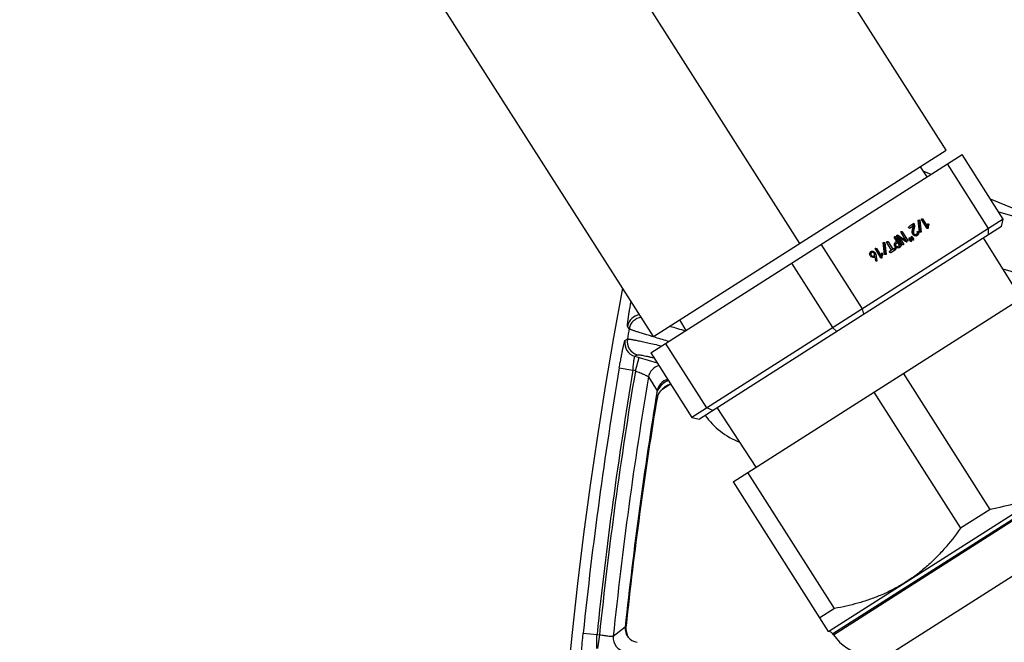
# Model space of a CAD drawing. Units: inches. Extents: x 0 to 17, y 0 to 11.
# Drawn here: x 2.1 to 2.6, y 8.6 to 8.9 of the extents above; entities that cross this region are included whole.
import ezdxf

# ---------------------------------------------------------------- set-up
doc = ezdxf.new("R2010")
doc.units = ezdxf.units.IN
doc.header["$LTSCALE"] = 0.935
doc.header["$MEASUREMENT"] = 0
doc.layers.get('0').update_dxf_attribs({"linetype": 'CONTINUOUS'})
doc.styles.add('TEXTSTYLE_2', font='arialbd.ttf')
doc.dimstyles.new('DIMSTYLE_1', dxfattribs={"dimtxt": 0.2, "dimasz": 0.1875, "dimexe": 0.125, "dimexo": 0.0625, "dimgap": 0.1, "dimtad": 0, "dimtih": 1, "dimtoh": 1, "dimdec": 1, "dimlfac": 5.7142857143, "dimzin": 4, "dimdsep": 46, "dimtxsty": 'TEXTSTYLE_2', "dimblk": '_FILLED', "dimblk1": '_FILLED', "dimblk2": '_FILLED', "dimcen": 0.09, "dimadec": 0, "dimazin": 0, "dimtp": 0.001, "dimtm": 0.001, "dimtfac": 1, "dimtdec": 1, "dimtofl": 0, "dimtmove": 0, "dimatfit": 3, "dimldrblk": '_FILLED', "dimfxl": 1, "dimtolj": 1, "dimtzin": 4, "dimarcsym": 0})

# ---------------------------------------------------------------- blocks, each defined once
blk = doc.blocks.new('_FILLED')
at = {"color": 0, "linetype": 'BYBLOCK'}
blk.add_solid([(0, 0), (-1, 0.1666666667), (-1, -0.1666666667)], dxfattribs=at)
blk = doc.blocks.new('*D0')
at = {"color": 2, "linetype": 'CONTINUOUS'}
for p, q in [((1.6179145865, 9.7044429771), (0.608930078, 7.2685388925)), ((6.8213696938, 7.5508087061), (5.8117815263, 5.1134472596)), ((0.656765507, 7.3840238341), (2.8321689263, 6.4829422341)), ((5.8596169553, 5.2289322012), (3.684213536, 6.1300138011))]:
    blk.add_line(p, q, dxfattribs=at)
at = {"color": 2, "linetype": 'CONTINUOUS', "xscale": 0.1875, "yscale": 0.1875, "zscale": 0.1875}
for p, rotation in [((0.656765507, 7.3840238341), 157.5), ((5.8596169553, 5.2289322012), 337.5)]:
    blk.add_blockref('_FILLED', p, dxfattribs=dict(at, rotation=rotation))
at = {"color": 2, "linetype": 'CONTINUOUS', "insert": (3.2039161382, 6.4064780176), "char_height": 0.2, "width": 0.6520446097, "attachment_point": 2, "line_spacing_factor": 0.9, "style": 'TEXTSTYLE_2'}
blk.add_mtext('32.2\\P[817]', dxfattribs=at)

msp = doc.modelspace()

# ---------------------------------------------------------------- linework, layer by layer
at = {"color": 7, "linetype": 'CONTINUOUS'}
for p, q in [((2.5374305125, 8.8328924309), (2.3493756496, 9.128079437)), ((2.463633761, 8.7858787152), (2.275578898, 9.0810657213)), ((2.3898370095, 8.7388649995), (2.2017821465, 9.0340520055)), ((2.3884793553, 8.730737733), (2.5453700868, 8.8306881522)), ((2.3898370095, 8.7388649995), (2.5374305125, 8.8328924309)), ((2.5661005442, 8.7981478524), (2.5453700868, 8.8306881522)), ((2.5242190859, 8.824475824), (2.5276713191, 8.8194127936)), ((2.5378786658, 8.8259155907), (2.5586091232, 8.7933752908)), ((2.5256389427, 8.8223934681), (2.5297058188, 8.8207089129)), ((2.5596219176, 8.808317259), (2.9373497854, 8.6518572533)), ((2.5661005442, 8.7981478524), (2.4092098126, 8.6981974331)), ((2.565256984, 8.7943427983), (2.4130148667, 8.6973538729)), ((2.518402622, 8.7938868262), (2.5185280283, 8.794170294)), ((2.5211076901, 8.7958137198), (2.5185280283, 8.794170294)), ((2.5188998727, 8.7935866153), (2.5207490709, 8.7947646845)), ((2.5205266133, 8.795443533), (2.5206049152, 8.7953142848)), ((2.521185992, 8.7956844715), (2.5206049152, 8.7953142848)), ((2.5206049152, 8.7953142848), (2.5206719432, 8.7951721197)), ((2.52125302, 8.7955423064), (2.5206719432, 8.7951721197)), ((2.520748279, 8.7949243847), (2.5206719432, 8.7951721197)), ((2.5206878563, 8.7940108037), (2.5207286019, 8.7942364355)), ((2.5207286019, 8.7942364355), (2.5207503283, 8.7944406936)), ((2.5213293558, 8.7952945714), (2.520748279, 8.7949243847)), ((2.5207914567, 8.7946844038), (2.520748279, 8.7949243847)), ((2.5207555431, 8.7946128087), (2.5207490709, 8.7947646845)), ((2.5207503283, 8.7944406936), (2.5207555431, 8.7946128087)), ((2.5213597947, 8.7941989225), (2.5207787179, 8.7938287357)), ((2.5208092841, 8.7941446883), (2.5207787179, 8.7938287357)), ((2.5213725335, 8.7950545905), (2.5207914567, 8.7946844038)), ((2.5207914567, 8.7946844038), (2.5208131072, 8.7944042582)), ((2.5213903609, 8.7945148751), (2.5208092841, 8.7941446883)), ((2.5208131072, 8.7944042582), (2.5208092841, 8.7941446883)), ((2.521394184, 8.7947744449), (2.5208131072, 8.7944042582)), ((2.5211062539, 8.7958128048), (2.5211802429, 8.7956966652)), ((2.5211802429, 8.7956966652), (2.52125302, 8.7955423064)), ((2.52125302, 8.7955423064), (2.5213293558, 8.7952945714)), ((2.5213597947, 8.7941989225), (2.5212850544, 8.7937600164)), ((2.5213293558, 8.7952945714), (2.5213725335, 8.7950545905)), ((2.5213903609, 8.7945148751), (2.5213597947, 8.7941989225)), ((2.5213725335, 8.7950545905), (2.521394184, 8.7947744449)), ((2.521394184, 8.7947744449), (2.5213903609, 8.7945148751)), ((2.5239346475, 8.7915697624), (2.5233138501, 8.7975414677)), ((2.5233138501, 8.7975414677), (2.5240899763, 8.7975253448)), ((2.5233536743, 8.7971583826), (2.5235088995, 8.797155158)), ((2.5240899763, 8.7975253448), (2.5235088995, 8.797155158)), ((2.5235088995, 8.797155158), (2.5240878815, 8.791585692)), ((2.5240899763, 8.7975253448), (2.5247107737, 8.7915536394)), ((2.5249086129, 8.7981963647), (2.5250144116, 8.7983213309)), ((2.5249448743, 8.7978501788), (2.5249086129, 8.7981963647)), ((2.5277757699, 8.7934065628), (2.5249448743, 8.7978501788)), ((2.5250144116, 8.7983213309), (2.5254708082, 8.7981852357)), ((2.5254708082, 8.7981852357), (2.527751227, 8.7946056952)), ((2.527751227, 8.7946056952), (2.5272252931, 8.7942706383)), ((2.5276962975, 8.7937846113), (2.5278902764, 8.7945480772)), ((2.528059528, 8.7949187693), (2.5280567497, 8.795136372)), ((2.5286406048, 8.795288956), (2.528059528, 8.7949187693)), ((2.5281394537, 8.795673887), (2.5282142612, 8.7957554791)), ((2.5282142612, 8.7957554791), (2.5283417594, 8.7957889188)), ((2.5283417594, 8.7957889188), (2.5282359154, 8.7957214888)), ((2.5283417594, 8.7957889188), (2.528589717, 8.7956107533)), ((2.528589717, 8.7956107533), (2.5286406048, 8.795288956)), ((2.565256984, 8.7943427983), (2.5661005442, 8.7981478524)), ((2.5115925869, 8.7893798245), (2.5111115016, 8.7890733394)), ((2.5115925869, 8.7893798245), (2.5146929008, 8.7845133065)), ((2.5124659814, 8.7896126817), (2.5125280719, 8.7899614525)), ((2.5130123679, 8.7899607684), (2.5124659814, 8.7896126817)), ((2.515301744, 8.7851614261), (2.5124659814, 8.7896126817)), ((2.5125124678, 8.7895397126), (2.5137254184, 8.7887796232)), ((2.512592551, 8.7900168781), (2.5130123679, 8.7899607684)), ((2.5130123679, 8.7899607684), (2.5171460702, 8.7873704042)), ((2.5145920741, 8.7916787117), (2.5147024158, 8.791809044)), ((2.5146280588, 8.7913228903), (2.5145920741, 8.7916787117)), ((2.5171460702, 8.7873704042), (2.5146280588, 8.7913228903)), ((2.5146487257, 8.7912904498), (2.5151951122, 8.7916385364)), ((2.5151744628, 8.7916709496), (2.5179759303, 8.7872735265)), ((2.5184620338, 8.7937179656), (2.518402622, 8.7938868262)), ((2.5188998727, 8.7935866153), (2.5184620338, 8.7937179656)), ((2.5201393291, 8.7892901227), (2.5196361019, 8.7889695316)), ((2.5201393291, 8.7892901227), (2.521064796, 8.7878374308)), ((2.5202545555, 8.7915494971), (2.5202598236, 8.7917694627)), ((2.5202620652, 8.7913702468), (2.5202545555, 8.7915494971)), ((2.5202598236, 8.7917694627), (2.5202987043, 8.7921465868)), ((2.5202972758, 8.7911081474), (2.5202620652, 8.7913702468)), ((2.5203631514, 8.7908583639), (2.5202972758, 8.7911081474)), ((2.5202987043, 8.7921465868), (2.5203630949, 8.7925284569)), ((2.5209021988, 8.7915497578), (2.520321122, 8.7911795711)), ((2.5203316347, 8.7915225773), (2.520321122, 8.7911795711)), ((2.5205300514, 8.7926452174), (2.5203316347, 8.7915225773)), ((2.5209127115, 8.791892764), (2.5203316347, 8.7915225773)), ((2.520353287, 8.7908749184), (2.5209343637, 8.7912451052)), ((2.5203630949, 8.7925284569), (2.520430366, 8.7928614251)), ((2.520464064, 8.7906066712), (2.5203631514, 8.7908583639)), ((2.520430366, 8.7928614251), (2.5206369361, 8.7937693032)), ((2.5205885045, 8.7904125188), (2.520464064, 8.7906066712)), ((2.5209933292, 8.7910180216), (2.5204727285, 8.7906863623)), ((2.5206562854, 8.7931684361), (2.5205300514, 8.7926452174)), ((2.5211111282, 8.7930154041), (2.5205300514, 8.7926452174)), ((2.5211204981, 8.7907514225), (2.5205879759, 8.7904121685)), ((2.5206666337, 8.7902887004), (2.5205885045, 8.7904125188)), ((2.5206369361, 8.7937693032), (2.5206878563, 8.7940108037)), ((2.5212373622, 8.7935386229), (2.5206562854, 8.7931684361)), ((2.5207039777, 8.7933898297), (2.5206562854, 8.7931684361)), ((2.5208955058, 8.7900308818), (2.5206666337, 8.7902887004)), ((2.5207787179, 8.7938287357), (2.5207039777, 8.7933898297)), ((2.5212850544, 8.7937600164), (2.5207039777, 8.7933898297)), ((2.5213718533, 8.7904671457), (2.5208353283, 8.7901253416)), ((2.5211371983, 8.7898494819), (2.5208955058, 8.7900308818)), ((2.5209014189, 8.7900430084), (2.5211803654, 8.7899069906)), ((2.5209127115, 8.791892764), (2.5209021988, 8.7915497578)), ((2.5209021988, 8.7915497578), (2.5209343637, 8.7912451052)), ((2.5211111282, 8.7930154041), (2.5209127115, 8.791892764)), ((2.5209343637, 8.7912451052), (2.5209933292, 8.7910180216)), ((2.5209933292, 8.7910180216), (2.5211204981, 8.7907514225)), ((2.5212373622, 8.7935386229), (2.5211111282, 8.7930154041)), ((2.5211204981, 8.7907514225), (2.5213718533, 8.7904671457)), ((2.5213576619, 8.789737722), (2.5211371983, 8.7898494819)), ((2.5217614422, 8.7902771774), (2.5211803654, 8.7899069906)), ((2.5211803654, 8.7899069906), (2.5215405858, 8.7898951042)), ((2.5212850544, 8.7937600164), (2.5212373622, 8.7935386229)), ((2.5216635637, 8.7896458673), (2.5213576619, 8.789737722)), ((2.5213718533, 8.7904671457), (2.5217614422, 8.7902771774)), ((2.5221216626, 8.7902652909), (2.5215405858, 8.7898951042)), ((2.5219003008, 8.7896219867), (2.5216635637, 8.7896458673)), ((2.5217348614, 8.7899839099), (2.5219674244, 8.7900902173)), ((2.5217614422, 8.7902771774), (2.5221216626, 8.7902652909)), ((2.522171923, 8.7896459818), (2.5219003008, 8.7896219867)), ((2.5223217023, 8.7903159172), (2.5219674244, 8.7900902173)), ((2.5225485012, 8.790460404), (2.5221216626, 8.7902652909)), ((2.522171923, 8.7896459818), (2.5223311132, 8.7896854433)), ((2.5223311132, 8.7896854433), (2.5225312665, 8.7897615699)), ((2.5226074402, 8.7898673986), (2.5225137766, 8.7897803996)), ((2.5225312665, 8.7897615699), (2.5227519571, 8.7898795939)), ((2.522705829, 8.7906050186), (2.5225485012, 8.790460404)), ((2.5230116805, 8.790124928), (2.5226074402, 8.7898673986)), ((2.5227801135, 8.7901029944), (2.5226074402, 8.7898673986)), ((2.522705829, 8.7906050186), (2.5228328645, 8.7907955837)), ((2.5227519571, 8.7898795939), (2.5229529433, 8.790018774)), ((2.5233611903, 8.7904731811), (2.5227801135, 8.7901029944)), ((2.5229150336, 8.7904149731), (2.5227801135, 8.7901029944)), ((2.5228240205, 8.7916588866), (2.5228897836, 8.7920244911)), ((2.5228704379, 8.7915303258), (2.5228240205, 8.7916588866)), ((2.5228328645, 8.7907955837), (2.5228993141, 8.790985491)), ((2.5228970468, 8.7914282172), (2.5228704379, 8.7915303258)), ((2.5229224532, 8.7911907667), (2.5228970468, 8.7914282172)), ((2.5228993141, 8.790985491), (2.5229224532, 8.7911907667)), ((2.5229129271, 8.7914636311), (2.5234428933, 8.7918012568)), ((2.5234961104, 8.7907851598), (2.5229150336, 8.7904149731)), ((2.5229706596, 8.7907676339), (2.5229150336, 8.7904149731)), ((2.5235038477, 8.791591271), (2.5229227709, 8.7912210842)), ((2.5229603379, 8.7910082234), (2.5229227709, 8.7912210842)), ((2.5229319442, 8.7920574289), (2.5233910495, 8.791920627)), ((2.5229529433, 8.790018774), (2.523188517, 8.7902375853)), ((2.5235414147, 8.7913784101), (2.5229603379, 8.7910082234)), ((2.5229603379, 8.7910082234), (2.5229706596, 8.7907676339)), ((2.5235517364, 8.7911378206), (2.5229706596, 8.7907676339)), ((2.5233611903, 8.7904731811), (2.523188517, 8.7902375853)), ((2.5234961104, 8.7907851598), (2.5233611903, 8.7904731811)), ((2.5233910495, 8.791920627), (2.5234428933, 8.7918012568)), ((2.5234428933, 8.7918012568), (2.5235038477, 8.791591271)), ((2.5235517364, 8.7911378206), (2.5234961104, 8.7907851598)), ((2.5235038477, 8.791591271), (2.5235414147, 8.7913784101)), ((2.5235414147, 8.7913784101), (2.5235517364, 8.7911378206)), ((2.5247107737, 8.7915536394), (2.5239346475, 8.7915697624)), ((2.5282450169, 8.7935356668), (2.5278825699, 8.7933047626)), ((2.5281251355, 8.7933023685), (2.5278840856, 8.7933033178)), ((2.5282450169, 8.7935356668), (2.5281251355, 8.7933023685)), ((2.5586091232, 8.7933752908), (2.5584776049, 8.7900238575)), ((2.4951465994, 8.7529452043), (2.4744161421, 8.7854855041)), ((2.5063216935, 8.7803490732), (2.5057008961, 8.7863207785)), ((2.5057008961, 8.7863207785), (2.5064770223, 8.7863046556)), ((2.5057407203, 8.7859376934), (2.5058959455, 8.7859344689)), ((2.5064770223, 8.7863046556), (2.5058959455, 8.7859344689)), ((2.5058959455, 8.7859344689), (2.5064749276, 8.7803650028)), ((2.5064770223, 8.7863046556), (2.5070978197, 8.7803329503)), ((2.5098870127, 8.7825095187), (2.5074780225, 8.7862908759)), ((2.508079379, 8.7866739823), (2.5104883692, 8.7828926251)), ((2.5125459752, 8.7868216669), (2.5111115016, 8.7890733394)), ((2.511255696, 8.7853444288), (2.5113593476, 8.7858279966)), ((2.5113148025, 8.78483042), (2.511255696, 8.7853444288)), ((2.5112769663, 8.7850604992), (2.5113908459, 8.7853048007)), ((2.5115335458, 8.7843386267), (2.5113148025, 8.78483042)), ((2.5113908459, 8.7853048007), (2.5128998738, 8.7862661575)), ((2.5114511964, 8.7860116214), (2.5116180242, 8.7862304968)), ((2.5125459752, 8.7868216669), (2.5116180242, 8.7862304968)), ((2.5119719227, 8.7856749874), (2.5118475292, 8.7849859889)), ((2.5118475292, 8.7849859889), (2.5119929881, 8.7846313238)), ((2.513857917, 8.7847623307), (2.5123488892, 8.783800974)), ((2.5124459837, 8.7867579652), (2.5127998822, 8.7862024558)), ((2.5128998738, 8.7862661575), (2.513857917, 8.7847623307)), ((2.5131985802, 8.7884627319), (2.5137449668, 8.7888108185)), ((2.5132838645, 8.7836156513), (2.5146929008, 8.7845133065)), ((2.5137449668, 8.7888108185), (2.5158039858, 8.7855788061)), ((2.5172312221, 8.7866042932), (2.5137449668, 8.7888108185)), ((2.5137579255, 8.7846986291), (2.514111824, 8.7841431197)), ((2.5157931859, 8.7855957584), (2.5152467994, 8.7852476718)), ((2.5157302332, 8.7850845259), (2.515301744, 8.7851614261)), ((2.516585266, 8.7870131326), (2.5171460702, 8.7873704042)), ((2.5171113799, 8.7873483041), (2.5173948535, 8.7869033397)), ((2.5173423924, 8.7865585168), (2.5172312221, 8.7866042932)), ((2.5175491949, 8.7865932102), (2.5173423924, 8.7865585168)), ((2.5174537463, 8.7867359071), (2.5173948535, 8.7869033397)), ((2.5175491949, 8.7865932102), (2.51790941, 8.7868226925)), ((2.5179759303, 8.7872735265), (2.51790941, 8.7868226925)), ((2.5191328746, 8.7886489405), (2.5186296473, 8.7883283494)), ((2.5195551142, 8.7868756574), (2.5186296473, 8.7883283494)), ((2.5191328746, 8.7886489405), (2.5200583415, 8.7871962485)), ((2.5195551142, 8.7868756574), (2.5200583415, 8.7871962485)), ((2.5205615687, 8.7875168397), (2.5196361019, 8.7889695316)), ((2.5205615687, 8.7875168397), (2.521064796, 8.7878374308)), ((2.5751978443, 8.758196414), (2.5562502939, 8.7886049038)), ((2.4991145099, 8.7795915444), (2.4988577995, 8.780206118)), ((2.4988632905, 8.7804043661), (2.4992168215, 8.7808982511)), ((2.499034079, 8.781406221), (2.4994439431, 8.7818240349)), ((2.4997978167, 8.7812685647), (2.4992167399, 8.780898378)), ((2.5000123456, 8.7815937439), (2.4994142579, 8.7816486933)), ((2.4994377786, 8.7802763416), (2.4995955951, 8.7798980295)), ((2.5001363276, 8.7813881548), (2.4997978167, 8.7812685647)), ((2.500476811, 8.7813733523), (2.5000123456, 8.7815937439)), ((2.5006196722, 8.7793087327), (2.5003421076, 8.7791319046)), ((2.5005837906, 8.7819667765), (2.501155207, 8.7816736409)), ((2.5005846735, 8.7793825012), (2.5009231844, 8.7795020913)), ((2.5009231844, 8.7795020913), (2.5010640477, 8.7796168471)), ((2.5012832225, 8.7804943144), (2.501125406, 8.7808726265)), ((2.501155207, 8.7816736409), (2.5015520809, 8.7812599425)), ((2.5014772876, 8.7791494846), (2.5012960393, 8.7801265131)), ((2.5016064912, 8.7811791116), (2.5018771161, 8.7804966999)), ((2.5016595136, 8.783385055), (2.5017653124, 8.7835100212)), ((2.501695775, 8.7830388691), (2.5016595136, 8.783385055)), ((2.5045266706, 8.7785952531), (2.501695775, 8.7830388691)), ((2.5017653124, 8.7835100212), (2.502221709, 8.783373926)), ((2.5018771161, 8.7804966999), (2.5024970362, 8.7771549881)), ((2.502221709, 8.783373926), (2.5045021278, 8.7797943855)), ((2.5045021278, 8.7797943855), (2.5039761938, 8.7794593286)), ((2.5044471982, 8.7789733016), (2.5046411772, 8.7797367675)), ((2.5048104288, 8.7801074596), (2.5048076504, 8.7803250623)), ((2.5053915056, 8.7804776463), (2.5048104288, 8.7801074596)), ((2.5048903544, 8.7808625773), (2.5049651619, 8.7809441694)), ((2.5049651619, 8.7809441694), (2.5050926602, 8.7809776091)), ((2.5050926602, 8.7809776091), (2.5049868162, 8.7809101791)), ((2.5050926602, 8.7809776091), (2.5053406178, 8.7807994436)), ((2.5053406178, 8.7807994436), (2.5053915056, 8.7804776463)), ((2.5070978197, 8.7803329503), (2.5063216935, 8.7803490732)), ((2.5098870127, 8.7825095187), (2.5089786875, 8.7819308518)), ((2.5094210606, 8.781236465), (2.5118390676, 8.7827769053)), ((2.5113966944, 8.7834712921), (2.5099072925, 8.7825224384)), ((2.5113374825, 8.7829454652), (2.5109963619, 8.783150331)), ((2.5123276876, 8.783661739), (2.5118868169, 8.7839325371)), ((2.5123488892, 8.783800974), (2.5120793743, 8.7838010059)), ((2.5128097539, 8.7835513147), (2.5123276876, 8.783661739)), ((2.5132838645, 8.7836156513), (2.5128097539, 8.7835513147)), ((2.4594333001, 8.7759403811), (2.4801637574, 8.7434000812)), ((2.5000264485, 8.7788405209), (2.4995180213, 8.7791349917)), ((2.5000035967, 8.7790123145), (2.4996774477, 8.7790347813)), ((2.5003421076, 8.7791319046), (2.5000035967, 8.7790123145)), ((2.5005762266, 8.7787422401), (2.5000264485, 8.7788405209)), ((2.5010296822, 8.7788241634), (2.5005762266, 8.7787422401)), ((2.5012540509, 8.7789827348), (2.5010244183, 8.7788364427)), ((2.5019119334, 8.7771094393), (2.5015316155, 8.779159563)), ((2.5020307026, 8.7768995179), (2.5019641784, 8.7769776974)), ((2.50238164, 8.7768532338), (2.5020914953, 8.7768554991)), ((2.5024970362, 8.7771549881), (2.50238164, 8.7768532338)), ((2.5049959177, 8.7787243571), (2.5046334706, 8.7784934529)), ((2.5048760362, 8.7784910588), (2.5046349864, 8.7784920081)), ((2.5049959177, 8.7787243571), (2.5048760362, 8.7784910588)), ((2.42994027, 8.6656571332), (2.5868310015, 8.7656075525)), ((2.4959153044, 8.7501672764), (2.4951465994, 8.7529452043)), ((2.403048436, 8.7472816065), (2.4061781231, 8.7420130916)), ((2.4801637574, 8.7434000812), (2.4823565463, 8.7415293948)), ((2.4167012336, 8.7029699946), (2.3959707763, 8.7355102945)), ((2.3884793553, 8.730737733), (2.4092098126, 8.6981974331)), ((2.5595590918, 8.6518378439), (2.5158770567, 8.7204049044)), ((2.3975767837, 8.7145068945), (2.3988204123, 8.7147585842)), ((2.3922842834, 8.7095453253), (2.3930028741, 8.710858192)), ((2.3930030377, 8.7108583092), (2.3934635005, 8.7114825463)), ((2.3934540338, 8.7114709819), (2.3943291861, 8.7124089229)), ((2.3934625565, 8.7114813023), (2.3934677772, 8.711487624)), ((2.3943291861, 8.7124089229), (2.3975767837, 8.7145068945)), ((2.5008942147, 8.7108597813), (2.5445762498, 8.6422927209)), ((2.3919151567, 8.7085185241), (2.3912464899, 8.7054219973)), ((2.3919150884, 8.7085185674), (2.3922842834, 8.7095453253)), ((2.4197942458, 8.7016728137), (2.4167012336, 8.7029699946)), ((2.4415734272, 8.6730682717), (2.4220215569, 8.7030917674)), ((2.4092098126, 8.6981974331), (2.4130148667, 8.6973538729)), ((2.6349036841, 8.6875839668), (2.4803372597, 8.5891142945)), ((2.48061754, 8.5886743424), (2.6351839645, 8.6871440148)), ((2.481113726, 8.6018626343), (2.437431691, 8.6704296948)), ((2.42994027, 8.6656571332), (2.4779710345, 8.5902639349)), ((2.6347702379, 8.6589070411), (2.5063837775, 8.5771158453)), ((2.5595590918, 8.6518378439), (2.5445762498, 8.6422927209)), ((2.481113726, 8.6018626343), (2.473622305, 8.5970900728)), ((2.4781618034, 8.5902388192), (2.4779710348, 8.5902639344))]:
    msp.add_line(p, q, dxfattribs=at)
at = {"color": 9, "linetype": 'CONTINUOUS'}
for p, q in [((2.5637661626, 8.8018120975), (2.6014832865, 8.7909777123)), ((2.5249450369, 8.7978499234), (2.5254709709, 8.7981849803)), ((2.5074983023, 8.7863037956), (2.508079379, 8.7866739823)), ((2.5179759303, 8.7872735265), (2.5173948535, 8.7869033397)), ((2.5012960393, 8.7801265131), (2.5018771161, 8.7804966999)), ((2.5016959377, 8.7830386137), (2.5022218717, 8.7833736706)), ((2.5024975087, 8.7771524407), (2.5020614974, 8.7768746709)), ((2.5659431611, 8.7730490431), (2.8231101332, 8.6991768666)), ((2.3776080634, 8.7428725976), (2.3767867051, 8.744181822)), ((2.3754924415, 8.7369048259), (2.3766809522, 8.7376585067)), ((2.3907603325, 8.7385240676), (2.3897584708, 8.7388156929)), ((2.3805205514, 8.7289484943), (2.381708512, 8.7296990536)), ((2.3805205514, 8.7289484943), (2.3826021589, 8.7283738201)), ((2.3807404724, 8.721630346), (2.3826021589, 8.7283738201)), ((2.3826021589, 8.7283738201), (2.3916873996, 8.7257343809)), ((2.3726363991, 8.7231299449), (2.3795341828, 8.7219633692)), ((2.3807404715, 8.7216303463), (2.3795341828, 8.7219633692)), ((2.3873206087, 8.7185792863), (2.39173136, 8.7116447436)), ((2.3935184001, 8.7115516173), (2.3938401432, 8.7119668097)), ((2.6348039061, 8.6900308444), (2.4781618034, 8.5902388192)), ((2.3755971852, 8.5924931704), (2.3695840722, 8.5877854072)), ((2.3756397981, 8.5928613707), (2.3760273618, 8.593169424)), ((2.3544363811, 8.5894653518), (2.3613949535, 8.5887452204)), ((2.3613949535, 8.5887452204), (2.3626320777, 8.5885691424)), ((2.3626320777, 8.5885691424), (2.3616463197, 8.5816432057))]:
    msp.add_line(p, q, dxfattribs=at)
at = {"color": 7, "linetype": 'CONTINUOUS'}
for centre, radius, start, end in [((4.4378195211, 8.3738594251), 2.1, 346.1940909311, 157.8034413721), ((2.5318696276, 8.7937275575), 0.0042109796, 162.5014992779, 167.9634716086), ((2.5317154252, 8.7937746636), 0.0040497493, 157.3388676933, 162.4811343357), ((2.5309008593, 8.7933974819), 0.0032229612, 151.8347976569, 159.0839649057), ((2.5276481171, 8.7950108994), 0.0004274622, 17.0693474519, 41.9657278612), ((2.5315864198, 8.7938273689), 0.003910397, 151.8223256229, 157.3232364612), ((2.5127539035, 8.7897639509), 0.0003000114, 122.5354581423, 138.8285928899), ((2.5230776668, 8.7918274512), 0.0002722587, 122.3599025192, 133.6372752627), ((2.531331441, 8.7932880414), 0.0036689031, 172.221394893, 175.8569089418), ((2.5125851474, 8.785329638), 0.0013232333, 148.97636039, 157.8754125768), ((2.5130577358, 8.7853097517), 0.0018072739, 212.5029111736, 215.0536656865), ((2.5130559384, 8.7853058588), 0.0018035679, 214.9852214206, 229.5919413714), ((2.5007521796, 8.7806349867), 0.0019418378, 212.5032772167, 215.1178437896), ((2.5007520176, 8.7806317064), 0.00193982, 215.0413406358, 230.4954416859), ((2.4995730023, 8.7803108866), 0.0013471922, 96.7670847122, 106.7190919931), ((2.4999733849, 8.7801385339), 0.00193645, 32.5043472454, 35.3876448362), ((2.5086205283, 8.7789162478), 0.0042109796, 162.5014992777, 167.9634716083), ((2.508466326, 8.7789633539), 0.0040497493, 157.3388676934, 162.4811343361), ((2.5076517601, 8.7785861722), 0.0032229612, 151.8347976559, 159.0839649066), ((2.5043990179, 8.7801995897), 0.0004274622, 17.0693474494, 41.9657278579), ((2.5083373206, 8.7790160591), 0.003910397, 151.8223256229, 157.3232364612), ((2.5005865163, 8.7800296669), 0.001284381, 290.1843825107, 293.5508215065), ((2.500585069, 8.7800317578), 0.0012868762, 293.5726953029, 302.5254657192), ((2.5005811618, 8.7800378674), 0.0012941333, 302.5228604749, 317.2592956351), ((2.5022685022, 8.7771757695), 0.0003626858, 190.5379159192, 197.9829311297), ((2.5022827388, 8.7771807218), 0.000377756, 198.0307172755, 212.5101089063), ((2.5080823417, 8.7784767317), 0.0036689031, 172.2213948931, 175.8569089418), ((4.4378195211, 8.3738594251), 2.1, 169.3120265678, 337.8034708554), ((2.3986324548, 8.7105079591), 0.006993703, 103.7208103727, 170.6435145223), ((4.4377963555, 8.373921341), 2.07375, 170.6272706345, 173.9498267166), ((2.4013834225, 8.7053855341), 0.0100091746, 142.5407930956, 146.8546972644), ((2.4018151145, 8.7050646036), 0.0105470376, 139.1244810477, 142.5831835795), ((4.4378195211, 8.37079102), 2.07375, 170.7138567838, 173.8440551102), ((2.4471945211, 8.7216034919), 0.0385, 215.6164152959, 248.830092682), ((2.3825522453, 8.5917544928), 0.0069940776, 173.9375015607, 261.9119095554), ((2.3865412334, 8.5920480354), 0.0105739328, 177.4499926851, 191.4954946921), ((2.3863900557, 8.5920526044), 0.0104227017, 173.848798657, 177.4381098299), ((2.3864909593, 8.5920526424), 0.0105255953, 191.5746089613, 206.7629654836), ((2.4777121561, 8.5868234087), 0.0034448819, 32.5, 82.5), ((2.5006749471, 8.6020708303), 0.0241141732, 213.7354579896, 302.5)]:
    msp.add_arc(centre, radius, start, end, dxfattribs=at)
at = {"color": 9, "linetype": 'CONTINUOUS'}
for centre, radius, start, end in [((2.3836810834, 8.742930798), 0.0070070951, 96.8322335996, 169.7152614209), ((2.3845031302, 8.7416253256), 0.0070071043, 96.7588182736, 169.7464527795), ((4.4378195211, 8.3738594251), 2.092998321, 169.845192459, 169.9901669164), ((2.5844452, 9.3482520108), 0.6321492637, 252.8581700353, 253.5934918992), ((2.3823935179, 8.7356990968), 0.0070056262, 170.089538927, 254.4932329354), ((2.3835814835, 8.7364496558), 0.0070056272, 170.0636200414, 254.4931915619), ((2.6045041317, 9.4770109628), 0.7687973114, 253.8577174359, 254.3860966127), ((4.4378195211, 8.3738594251), 2.0945097812, 170.4007837984, 174.0915859564), ((4.4378195211, 8.3738594251), 2.0875140454, 170.4007837984, 174.0915859564), ((4.4377963555, 8.373921341), 2.0862359546, 170.4058478594, 174.0945244933), ((2.3942283324, 8.7174060339), 0.0070067664, 103.1671120815, 170.3605052401), ((4.4377963555, 8.373921341), 2.0792402188, 170.4585265014, 174.096296404), ((2.4013144724, 8.707090497), 0.0105121808, 113.6781760131, 152.0236287221), ((2.4012925093, 8.7071476561), 0.0104510136, 111.2656023165, 113.6937508023), ((2.4014744858, 8.7050375946), 0.0103001068, 108.5769188103, 112.5440083999), ((2.4014660588, 8.7050604263), 0.01027578, 106.3667332186, 108.5729364651), ((2.4013303333, 8.7070902767), 0.0105262941, 152.0630688396, 159.6208937141), ((2.4011514379, 8.7070849305), 0.0103484918, 148.401785574, 154.045817124), ((2.4015809416, 8.7048541931), 0.0105124507, 134.8180931626, 137.4193413377), ((2.4016088172, 8.7048263362), 0.0105518592, 132.9503746581, 134.8188442943), ((2.4015850921, 8.704853998), 0.010515447, 123.092011441, 132.9584514561), ((2.4015095759, 8.704957843), 0.0103872176, 112.5541165731, 123.0557755789), ((2.4902487714, 8.7158652163), 0.0995515572, 184.9137408525, 186.0215560551), ((2.3765537966, 8.587074514), 0.0070059248, 174.1761245183, 261.8197562831)]:
    msp.add_arc(centre, radius, start, end, dxfattribs=at)
at = {"color": 7, "linetype": 'CONTINUOUS'}
for points, knots in [([(2.5286406048, 8.795288956), (2.5285003871, 8.7950276296), (2.5282900279, 8.7944521135), (2.5282358929, 8.7938432178), (2.5282450169, 8.7935356668)], [0, 0, 0, 0, 0.4907998926, 1, 1, 1, 1]), ([(2.5147024158, 8.791809044), (2.5147380144, 8.7918317187), (2.514822254, 8.7918616297), (2.5149579129, 8.7918474085), (2.5150833541, 8.7917839674), (2.5151518495, 8.7917132618), (2.5151744628, 8.7916709496)], [0, 0, 0, 0, 0.2335560502, 0.4753943739, 0.7345191323, 1, 1, 1, 1]), ([(2.5074780225, 8.7862908759), (2.5074494223, 8.7863357692), (2.5074078401, 8.7864344688), (2.5073994919, 8.7865909707), (2.5074490611, 8.7867334736), (2.5075181755, 8.786804527), (2.5075575317, 8.7868295949)], [0, 0, 0, 0, 0.2660927366, 0.5235525459, 0.7667398031, 1, 1, 1, 1]), ([(2.5075575317, 8.7868295949), (2.5075968829, 8.7868546595), (2.5076904727, 8.7868872937), (2.5078405776, 8.7868719726), (2.5079788951, 8.7867982752), (2.5080507798, 8.7867188741), (2.508079379, 8.7866739823)], [0, 0, 0, 0, 0.2332308008, 0.4764251504, 0.7339157519, 1, 1, 1, 1]), ([(2.5119929881, 8.7846313238), (2.5120445942, 8.7845503184), (2.512168669, 8.7844028684), (2.512402439, 8.7842414376), (2.5126639427, 8.7841563783), (2.512844727, 8.7841561829), (2.512929966, 8.7841711607)], [0, 0, 0, 0, 0.2616340197, 0.5178378345, 0.7642505158, 1, 1, 1, 1]), ([(2.5158039858, 8.7855788061), (2.5158319003, 8.7855388463), (2.51586927, 8.7854468552), (2.515874978, 8.7853035253), (2.5158301502, 8.7851722619), (2.5157662858, 8.7851075992), (2.5157302332, 8.7850845259)], [0, 0, 0, 0, 0.2653735973, 0.5244462384, 0.7669674797, 1, 1, 1, 1]), ([(2.4988577995, 8.780206118), (2.4988113295, 8.7804125409), (2.4987891076, 8.7808341332), (2.4989287463, 8.7812357506), (2.499034079, 8.781406221)], [0, 0, 0, 0, 0.51359471, 1, 1, 1, 1]), ([(2.4997978167, 8.7812685647), (2.4997229738, 8.7812208845), (2.4995870019, 8.7810969121), (2.4994532959, 8.7808516698), (2.4993984728, 8.7805681728), (2.4994161967, 8.7803726654), (2.4994377786, 8.7802763416)], [0, 0, 0, 0, 0.2376179553, 0.4818380324, 0.7356814252, 1, 1, 1, 1]), ([(2.4994439431, 8.7818240349), (2.499605719, 8.781927086), (2.4999894157, 8.7820625617), (2.5003917132, 8.7820226917), (2.5005837906, 8.7819667765)], [0, 0, 0, 0, 0.4894848732, 1, 1, 1, 1]), ([(2.4995955951, 8.7798980295), (2.4996503077, 8.779812148), (2.4997809347, 8.7796550586), (2.5000261593, 8.779479939), (2.5003010077, 8.7793807619), (2.5004929751, 8.7793716146), (2.5005846735, 8.7793825012)], [0, 0, 0, 0, 0.2609144956, 0.5169243705, 0.7633923436, 1, 1, 1, 1]), ([(2.501125406, 8.7808726265), (2.5010706934, 8.780958508), (2.5009400664, 8.7811155974), (2.5006948418, 8.781290717), (2.5004199934, 8.7813898941), (2.500228026, 8.7813990414), (2.5001363276, 8.7813881548)], [0, 0, 0, 0, 0.2609144956, 0.5169243705, 0.7633923436, 1, 1, 1, 1]), ([(2.5010640477, 8.7796168471), (2.5011162813, 8.7796703845), (2.5012074557, 8.7797945138), (2.5013202882, 8.7800885803), (2.5013183466, 8.7803375496), (2.5012832225, 8.7804943144)], [0, 0, 0, 0, 0.2394783018, 0.4856406607, 1, 1, 1, 1]), ([(2.5053915056, 8.7804776463), (2.5052512879, 8.7802163199), (2.5050409286, 8.7796408038), (2.5049867937, 8.7790319081), (2.5049959177, 8.7787243571)], [0, 0, 0, 0, 0.4907998926, 1, 1, 1, 1]), ([(2.5088991958, 8.7813921052), (2.5088705987, 8.7814369935), (2.5088290977, 8.7815356725), (2.5088205189, 8.78169224), (2.5088703758, 8.7818346528), (2.5089393759, 8.7819058075), (2.5089786875, 8.7819308518)], [0, 0, 0, 0, 0.2660650645, 0.5234252282, 0.7669896531, 1, 1, 1, 1]), ([(2.5094210606, 8.781236465), (2.5093817493, 8.7812114209), (2.5092881015, 8.7811789563), (2.5091379614, 8.7811939569), (2.5089996884, 8.7812679003), (2.5089277929, 8.7813472166), (2.5088991958, 8.7813921052)], [0, 0, 0, 0, 0.2330087769, 0.4765715183, 0.7339333089, 1, 1, 1, 1]), ([(2.5112579908, 8.7824067186), (2.5112973021, 8.7824317627), (2.5113663024, 8.7825029163), (2.5114161591, 8.7826453289), (2.5114075803, 8.7828018967), (2.5113660797, 8.7829005766), (2.5113374825, 8.7829454652)], [0, 0, 0, 0, 0.233008777, 0.476571518, 0.7339333089, 1, 1, 1, 1]), ([(2.5113966944, 8.7834712921), (2.5114360058, 8.7834963362), (2.5115296536, 8.7835288008), (2.5116797937, 8.7835138002), (2.5118180667, 8.7834398568), (2.5118899621, 8.7833605405), (2.5119185593, 8.7833156519)], [0, 0, 0, 0, 0.233008777, 0.476571518, 0.7339333089, 1, 1, 1, 1]), ([(2.5119185593, 8.7833156519), (2.5119471563, 8.7832707636), (2.5119886574, 8.7831720846), (2.5119972361, 8.7830155171), (2.5119473793, 8.7828731043), (2.5118783792, 8.7828019496), (2.5118390676, 8.7827769053)], [0, 0, 0, 0, 0.2660650645, 0.5234252282, 0.7669896531, 1, 1, 1, 1]), ([(2.6072767418, 8.6741513484), (2.6056363648, 8.6726581317), (2.6022478855, 8.6697929593), (2.5968483602, 8.6659066499), (2.5911569242, 8.6624650061), (2.5852048062, 8.6594808495), (2.5790293256, 8.6569497022), (2.570538525, 8.654139812), (2.5639746448, 8.6526327017), (2.5595590918, 8.6518378439)], [0, 0, 0, 0, 0.1246163381, 0.2490087719, 0.3733598247, 0.4978619941, 0.6226868671, 0.7479544551, 1, 1, 1, 1]), ([(2.5445762498, 8.6422927209), (2.5419897544, 8.6386267691), (2.5378503337, 8.6333143527), (2.5317147471, 8.6268070716), (2.5268104831, 8.6222803336), (2.5215905428, 8.6181469326), (2.5160663932, 8.6144426966), (2.5102624865, 8.6111909954), (2.5062336219, 8.6093309899), (2.5041869811, 8.6084755047)], [0, 0, 0, 0, 0.2520461906, 0.3773133895, 0.5021377301, 0.6266397224, 0.7509906475, 0.8753833562, 1, 1, 1, 1]), ([(2.5041869811, 8.6084755047), (2.5023481172, 8.6077068692), (2.4986126308, 8.6062872876), (2.4909595643, 8.6038965101), (2.4850717177, 8.602575125), (2.481113726, 8.6018626343)], [0, 0, 0, 0, 0.2486811304, 0.4982053571, 1, 1, 1, 1])]:
    msp.add_open_spline(points, degree=3, knots=knots, dxfattribs=at)
for points in [[(2.5278322385, 8.7933404858), (2.5278105756, 8.793359725), (2.527791337, 8.7933821273), (2.5277757699, 8.7934065628)], [(2.5278840856, 8.7933033178), (2.5278655611, 8.7933137589), (2.5278481379, 8.7933263653), (2.5278322385, 8.7933404858)], [(2.5020914953, 8.7768554991), (2.5020697736, 8.7768679128), (2.5020493486, 8.7768828368), (2.5020307026, 8.7768995179)], [(2.5045831393, 8.7785291761), (2.5045614763, 8.7785484153), (2.5045422378, 8.7785708176), (2.5045266706, 8.7785952531)], [(2.5046349864, 8.7784920081), (2.5046164619, 8.7785024492), (2.5045990386, 8.7785150556), (2.5045831393, 8.7785291761)]]:
    msp.add_open_spline(points, degree=3, dxfattribs=at)
at = {"color": 9, "linetype": 'CONTINUOUS'}
for points, knots in [([(2.3767867051, 8.744181822), (2.3767789849, 8.7441941497), (2.3767689795, 8.7442313475), (2.3767605074, 8.7443000141), (2.3767566956, 8.7443960162), (2.3767579903, 8.7445772325), (2.3767744401, 8.7448698656), (2.3768112592, 8.7452977961), (2.3768674957, 8.7458259104), (2.376942674, 8.7464498097), (2.3770364623, 8.7471644081), (2.3771481985, 8.7479639058), (2.3772771121, 8.7488418943), (2.3774770516, 8.750149405), (2.3777628761, 8.7519233722), (2.3781462644, 8.7541798687), (2.3784236011, 8.755739113), (2.3785688639, 8.756539044)], [0, 0, 0, 0, 0.0034906434, 0.0090216981, 0.0166804293, 0.0264872937, 0.0525257527, 0.086969996, 0.1295660029, 0.1799678522, 0.2377745917, 0.302522641, 0.3736941477, 0.4507315275, 0.6199445124, 0.804893291, 1, 1, 1, 1]), ([(2.3897584708, 8.7388156929), (2.3888779428, 8.7390729239), (2.387211856, 8.7395643347), (2.384864655, 8.7402736409), (2.3828227349, 8.7409096249), (2.3813217692, 8.7413956924), (2.3802875995, 8.7417455299), (2.3796394764, 8.7419724763), (2.3790792382, 8.7421772368), (2.3786081505, 8.7423593262), (2.3782269259, 8.7425180438), (2.3779367298, 8.7426531654), (2.3777524802, 8.7427535877), (2.377653533, 8.742824981), (2.3776198129, 8.7428570669), (2.3776080634, 8.7428725976)], [0, 0, 0, 0, 0.2144583873, 0.4060926943, 0.5732430867, 0.7144411906, 0.774923215, 0.8284711978, 0.8749804006, 0.914364004, 0.9465442848, 0.9714842796, 0.9892212734, 0.9954471702, 1, 1, 1, 1]), ([(2.3726363991, 8.7231299449), (2.3727854217, 8.7240110439), (2.3730848215, 8.7257404198), (2.3735405573, 8.7282525205), (2.3739194472, 8.7302421611), (2.3742124224, 8.7317164407), (2.3744159951, 8.7327102134), (2.3746078106, 8.7336151416), (2.3747858769, 8.7344226332), (2.3749483502, 8.7351250825), (2.375093485, 8.7357157404), (2.3752049933, 8.7361349651), (2.375285612, 8.7364098905), (2.3753365741, 8.7365704783), (2.3753821083, 8.73669953), (2.3754220344, 8.7367976885), (2.3754559188, 8.7368635217), (2.3754799203, 8.7368968692), (2.3754924415, 8.7369048259)], [0, 0, 0, 0, 0.1903194365, 0.3737926226, 0.5437486705, 0.6216758771, 0.6939195681, 0.7597937113, 0.8186855498, 0.8700270193, 0.9133447708, 0.9482221961, 0.9624016085, 0.974365093, 0.9840889792, 0.9915726079, 0.9968403882, 1, 1, 1, 1]), ([(2.3766809522, 8.7376585067), (2.3767008935, 8.7376688664), (2.3767551526, 8.7376829651), (2.3769072689, 8.7376983663), (2.3771808819, 8.7376891064), (2.3776051266, 8.7376493481), (2.3781592301, 8.7375753629), (2.3788410107, 8.7374680699), (2.3796486547, 8.7373269968), (2.3805795529, 8.7371526444), (2.3820596707, 8.7368608215), (2.38419222, 8.7364144278), (2.3870695656, 8.735781926), (2.3903459674, 8.7350354421), (2.3926576302, 8.7344940546), (2.3938734069, 8.7342062408)], [0, 0, 0, 0, 0.0038385175, 0.009422222, 0.0261398869, 0.0504139301, 0.08225409, 0.1215854158, 0.1683103769, 0.2222924007, 0.2833607872, 0.4260014699, 0.5944494062, 0.7865862823, 1, 1, 1, 1]), ([(2.381708512, 8.7296990536), (2.3817353362, 8.7297159833), (2.3818177765, 8.7297351996), (2.3819687547, 8.7297449454), (2.3821799417, 8.7297390304), (2.3824494718, 8.7297172584), (2.3827781482, 8.7296790992), (2.3833332656, 8.7296007606), (2.3841693269, 8.729458628), (2.3853381627, 8.7292344281), (2.3867231598, 8.7289471714), (2.3883147517, 8.7285987594), (2.3894425749, 8.7283416981), (2.3900392233, 8.7282036378)], [0, 0, 0, 0, 0.0112094234, 0.0289992786, 0.0537672372, 0.0856287014, 0.1246041816, 0.1706548083, 0.2837416082, 0.4242405781, 0.5912252457, 0.7835810884, 1, 1, 1, 1]), ([(2.3795341828, 8.7219633692), (2.3795647393, 8.7224107013), (2.3796306672, 8.7232893395), (2.3797472984, 8.7245665002), (2.3798753044, 8.7257486866), (2.3800096425, 8.7267912819), (2.3801276976, 8.7275534597), (2.3802230543, 8.7280627259), (2.3802876248, 8.7283616484), (2.3803482714, 8.7285992106), (2.3804061363, 8.7287769328), (2.3804552888, 8.7288877611), (2.3804988586, 8.7289433042), (2.3805205514, 8.7289484943)], [0, 0, 0, 0, 0.1897751009, 0.3729130893, 0.5427879282, 0.6930266198, 0.8178259119, 0.869125149, 0.9123552378, 0.9471204508, 0.9731947259, 0.9905593321, 1, 1, 1, 1]), ([(2.3807404724, 8.721630346), (2.3811626692, 8.7214669108), (2.3819904495, 8.7211405206), (2.3831897006, 8.7206488874), (2.3842976788, 8.7201756763), (2.385275272, 8.7197375316), (2.385990001, 8.7193974773), (2.3864690985, 8.7191528157), (2.3867528255, 8.7189991107), (2.3869809739, 8.7188654346), (2.3871506928, 8.7187532597), (2.3872544124, 8.7186713091), (2.3873039046, 8.7186150754), (2.3873177012, 8.7185904332), (2.3873206087, 8.7185792863)], [0, 0, 0, 0, 0.1865715205, 0.3666816215, 0.534120307, 0.683055203, 0.808142905, 0.8602532873, 0.9047256447, 0.9411250667, 0.9691446851, 0.9886269365, 0.9952525868, 1, 1, 1, 1]), ([(2.397455259, 8.7167693805), (2.3964062744, 8.7163587616), (2.3944290058, 8.7151971702), (2.3929257346, 8.7134634807), (2.3923371798, 8.7125071196)], [0, 0, 0, 0, 0.5007858803, 1, 1, 1, 1]), ([(2.3934682449, 8.7114893064), (2.3934720039, 8.7114938206), (2.3934889473, 8.711514409), (2.3935055409, 8.7115352825), (2.3935184001, 8.7115516173)], [0, 0, 0, 0, 0.2203121369, 1, 1, 1, 1]), ([(2.3535045119, 8.5754180739), (2.353494819, 8.5754304566), (2.3534809147, 8.5754707347), (2.3534660467, 8.5755461838), (2.35345407, 8.5756540061), (2.3534449357, 8.5757929941), (2.3534389956, 8.5759635149), (2.3534351212, 8.5762523394), (2.3534400339, 8.576688353), (2.3534583295, 8.5772982067), (2.3534897044, 8.5780194112), (2.3535340387, 8.5788451265), (2.3535910865, 8.5797676943), (2.3536604861, 8.5807784951), (2.3537720899, 8.5822753652), (2.3539385993, 8.5842914736), (2.3541707387, 8.5868316653), (2.3543444483, 8.5885769271), (2.3544363811, 8.5894653518)], [0, 0, 0, 0, 0.0033468751, 0.0088077894, 0.0164731221, 0.0263620947, 0.0384709582, 0.0527749685, 0.0878398723, 0.1312610836, 0.1826281625, 0.2414772393, 0.3072521016, 0.3793547299, 0.4571146437, 0.6267190763, 0.809903754, 1, 1, 1, 1]), ([(2.3614535234, 8.5816706461), (2.3614323993, 8.5816847406), (2.3613990493, 8.5817513161), (2.3613633713, 8.5818779635), (2.3613301835, 8.5820691277), (2.3613011592, 8.5823187706), (2.3612766477, 8.5826272871), (2.3612491111, 8.5831459849), (2.3612320437, 8.5839151403), (2.3612354307, 8.5849617525), (2.3612633165, 8.586144873), (2.3613158303, 8.5874215842), (2.3613658241, 8.5882987418), (2.3613949535, 8.5887452204)], [0, 0, 0, 0, 0.0107229022, 0.0294037913, 0.0565377796, 0.0920511512, 0.1357049786, 0.1871226451, 0.3113961917, 0.4604734329, 0.6290377508, 0.81107327, 1, 1, 1, 1]), ([(2.3695840722, 8.5877854072), (2.3695712913, 8.5877658899), (2.3695054823, 8.5877389828), (2.3693833931, 8.5877192908), (2.3691970646, 8.5877088939), (2.3689534184, 8.5877104413), (2.368651238, 8.5877236841), (2.3681411621, 8.5877598946), (2.3673839892, 8.5878370907), (2.3663536508, 8.5879674236), (2.3651887254, 8.5881367603), (2.3639325605, 8.5883388726), (2.3630705621, 8.5884894922), (2.3626320777, 8.5885691424)], [0, 0, 0, 0, 0.009959894, 0.0277505082, 0.0540622438, 0.088880996, 0.1320040283, 0.1830728309, 0.307215066, 0.4568387476, 0.6264354976, 0.8097398388, 1, 1, 1, 1])]:
    msp.add_open_spline(points, degree=3, knots=knots, dxfattribs=at)

# ---------------------------------------------------------------- dimensions: what is measured, and where the dimension line sits
at = {"color": 2, "linetype": 'CONTINUOUS'}
dim = msp.add_linear_dim(base=(5.8596169553, 5.2289322012), p1=(1.641832301, 9.7621854479), p2=(6.8452874084, 7.6085511769), angle=337.5, dimstyle='DIMSTYLE_1', dxfattribs=at)
dim.commit()
dim.dimension.update_dxf_attribs({"geometry": '*D0', "text_midpoint": (3.2581912312, 6.1564780176), "dimtype": 160})

doc.saveas('drawing.dxf')
